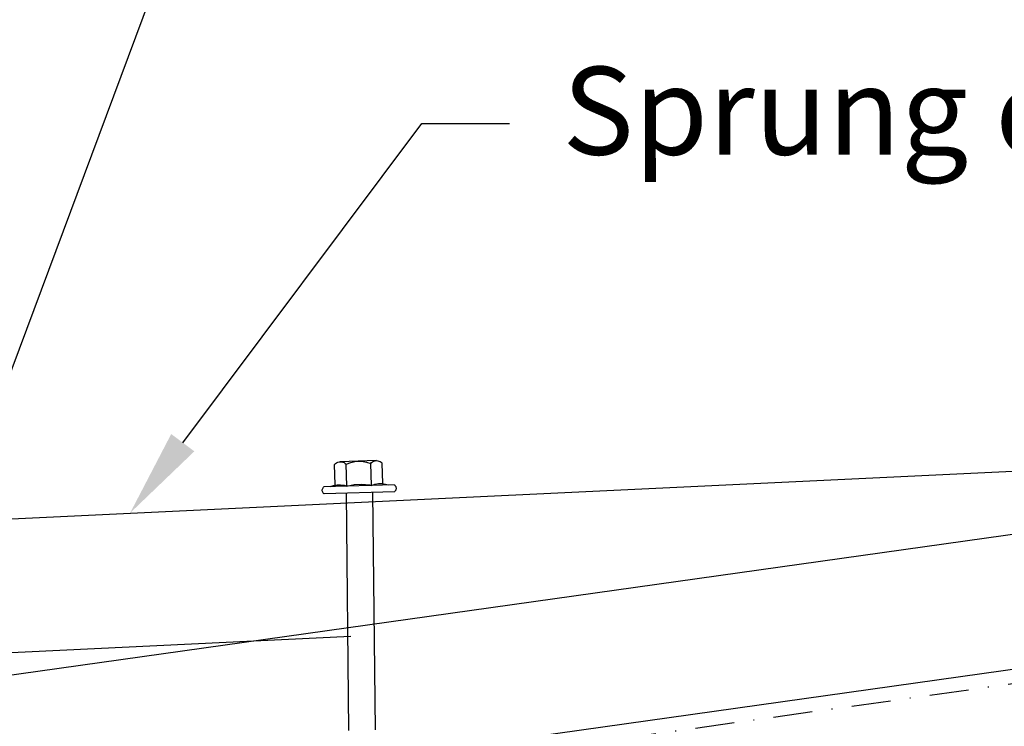
# Model space of a CAD drawing. Extents: x 627 to 3917, y -786 to 350.
# Drawn here: x 1734 to 1860, y 79 to 170 of the extents above; entities that cross this region are included whole.
import ezdxf
from ezdxf import colors
from ezdxf.entities.mleader import LeaderData, LeaderLine
from ezdxf.math import Vec2, Vec3

# ---------------------------------------------------------------- set-up
doc = ezdxf.new("R2010")
doc.units = 0
doc.header["$LTSCALE"] = 10
doc.linetypes.add('DASHDOT', pattern=[1, 0.5, -0.25, 0, -0.25])
doc.linetypes.add('DCAD_Solid', pattern=[0])
doc.layers.add('18', color=7, linetype='CONTINUOUS')
doc.layers.add('75', color=9, linetype='CONTINUOUS')
doc.styles.add('ISO', font='ISOSMPLX', dxfattribs={"bigfont": 'AS_SYM'})

msp = doc.modelspace()

# ---------------------------------------------------------------- linework, layer by layer
at = {"layer": '18'}
for p, q in [((1540.96, 58.97), (1978.87, 120.52)), ((1669.23, 102.96), (1948.37, 116.23)), ((1543.33, 42.04), (1980.99, 103.55)), ((1670.04, 85.88), (1776.72, 90.95))]:
    msp.add_line(p, q, dxfattribs=at)
at = {"layer": '18', "linetype": 'DASHDOT'}
msp.add_line((1540.78, 39.79), (1979.88, 101.58), dxfattribs=at)
at = {"layer": '75', "color": 9, "linetype": 'DCAD_Solid', "ltscale": 0.866264}
for p, q in [((1779.98, 113.44), (1775.37, 113.3)), ((1779.66, 113.37), (1779.83, 113.42)), ((1779.83, 113.42), (1779.99, 113.44)), ((1779.99, 113.44), (1780.16, 113.43)), ((1780.16, 113.43), (1780.32, 113.39)), ((1774.65, 112.94), (1774.77, 113.06)), ((1774.73, 110.32), (1774.65, 112.94)), ((1774.77, 113.06), (1774.9, 113.16)), ((1774.9, 113.16), (1775.05, 113.23)), ((1775.05, 113.23), (1775.22, 113.28)), ((1775.22, 113.28), (1775.38, 113.3)), ((1775.38, 113.3), (1775.55, 113.29)), ((1775.55, 113.29), (1775.71, 113.25)), ((1775.71, 113.25), (1775.87, 113.18)), ((1775.87, 113.18), (1776, 113.09)), ((1776, 113.09), (1776.12, 112.98)), ((1776.12, 112.98), (1776.74, 113.22)), ((1776.2, 110.17), (1776.12, 112.98)), ((1776.74, 113.22), (1777.4, 113.35)), ((1777.4, 113.35), (1778.07, 113.36)), ((1778.07, 113.36), (1778.73, 113.25)), ((1778.73, 113.25), (1779.26, 113.08)), ((1779.26, 113.08), (1779.38, 113.2)), ((1779.35, 110.27), (1779.26, 113.08)), ((1779.38, 113.2), (1779.51, 113.3)), ((1779.51, 113.3), (1779.66, 113.37)), ((1780.32, 113.39), (1780.48, 113.32)), ((1780.48, 113.32), (1780.61, 113.23)), ((1780.61, 113.23), (1780.73, 113.12)), ((1780.81, 110.51), (1780.73, 113.12)), ((1773.07, 109.69), (1773.09, 109.79)), ((1773.07, 109.59), (1773.07, 109.69)), ((1773.09, 109.79), (1773.12, 109.88)), ((1773.12, 109.88), (1773.17, 109.97)), ((1773.17, 109.97), (1773.23, 110.04)), ((1773.23, 110.04), (1773.28, 110.08)), ((1782.27, 110.36), (1773.28, 110.08)), ((1774.06, 110.11), (1774.5, 110.27)), ((1774.5, 110.27), (1774.95, 110.35)), ((1774.95, 110.35), (1775.41, 110.36)), ((1775.41, 110.36), (1775.87, 110.28)), ((1775.87, 110.28), (1776.2, 110.17)), ((1776.2, 110.17), (1777.16, 110.39)), ((1777.16, 110.39), (1778.14, 110.44)), ((1778.14, 110.44), (1779.11, 110.32)), ((1779.11, 110.32), (1779.35, 110.27)), ((1779.35, 110.27), (1779.78, 110.43)), ((1779.78, 110.43), (1780.24, 110.51)), ((1780.24, 110.51), (1780.7, 110.52)), ((1780.7, 110.52), (1781.15, 110.44)), ((1781.15, 110.44), (1781.49, 110.33)), ((1782.27, 110.36), (1782.35, 110.29)), ((1782.35, 110.29), (1782.41, 110.22)), ((1782.41, 110.22), (1782.46, 110.13)), ((1782.46, 109.66), (1782.41, 109.57)), ((1782.46, 110.13), (1782.49, 110.04)), ((1782.49, 109.75), (1782.46, 109.66)), ((1782.49, 110.04), (1782.51, 109.94)), ((1782.51, 109.85), (1782.49, 109.75)), ((1782.51, 109.94), (1782.51, 109.85)), ((1773.08, 109.5), (1773.07, 109.59)), ((1773.12, 109.41), (1773.08, 109.5)), ((1773.17, 109.32), (1773.12, 109.41)), ((1773.23, 109.24), (1773.17, 109.32)), ((1773.31, 109.18), (1773.23, 109.24)), ((1782.3, 109.46), (1773.31, 109.18)), ((1776.12, 109.27), (1776.44, 78.89)), ((1779.49, 109.37), (1779.82, 78.99)), ((1782.35, 109.5), (1782.3, 109.46)), ((1782.41, 109.57), (1782.35, 109.5))]:
    msp.add_line(p, q, dxfattribs=at)

# ---------------------------------------------------------------- leaders
at = {"layer": '18'}
ml = msp.add_multileader_mtext('Standard', dxfattribs=at)
ml.set_content('\\pxsm0.8;{\\fArial|b0|i0|c0|p34;Kick back on flashing}', color=256, style='ISO')
ml.set_leader_properties()
ml.build(insert=Vec2(0, 0))
ml.multileader.update_dxf_attribs({"dogleg_length": 2.5, "arrow_head_size": 11.25, "scale": 5})
ctx = ml.context
ctx.base_point, ctx.scale, ctx.char_height, ctx.arrow_head_size, ctx.landing_gap_size, ctx.plane_origin = Vec3(1776.08, 209.62), 5, 11.25, 11.25, 6.75, Vec3(1715.19, 70.36)
notes = []
notes.append((ctx, [(0, (1, 1, 0), (1764.83, 209.62), (1, 0), 11.25, [(0, [(1719.21, 87.3)], 0, [])])]))
ctx.mtext.insert, ctx.mtext.width, ctx.mtext.flow_direction = Vec3(1782.83, 216.9), 133.9906, 5
ml = msp.add_multileader_mtext('Standard', dxfattribs=at)
ml.set_content('\\pxsm0.8;{\\fArial|b0|i0|c0|p34;Cricket diverter recommended where required}', color=256, style='ISO')
ml.set_leader_properties()
ml.build(insert=Vec2(0, 0))
ml.multileader.update_dxf_attribs({"dogleg_length": 2.5, "arrow_head_size": 11.25, "scale": 5})
ctx = ml.context
ctx.base_point, ctx.scale, ctx.char_height, ctx.arrow_head_size, ctx.landing_gap_size, ctx.plane_origin = Vec3(1607.25, 204.2), 5, 11.25, 11.25, 6.75, Vec3(1588.12, 59.48)
notes.append((ctx, [(0, (1, 1, 0), (1596, 204.2), (1, 0), 11.25, [(0, [(1586.14, 79.86)], 0, [])])]))
ctx.mtext.insert, ctx.mtext.width, ctx.mtext.flow_direction = Vec3(1614, 211.38), 118.2044, 5
ml = msp.add_multileader_mtext('Standard', dxfattribs=at)
ml.set_content('\\pxsm0.8;{\\fArial|b0|i0|c0|p34;Sprung cover sheet}', color=256, style='ISO')
ml.set_leader_properties()
ml.build(insert=Vec2(0, 0))
ml.multileader.update_dxf_attribs({"dogleg_length": 2.5, "arrow_head_size": 11.25, "scale": 5})
ctx = ml.context
ctx.base_point, ctx.scale, ctx.char_height, ctx.arrow_head_size, ctx.landing_gap_size, ctx.plane_origin = Vec3(1797.04, 156.58), 5, 11.25, 11.25, 6.75, Vec3(1736.15, 17.31)
notes.append((ctx, [(0, (1, 1, 0), (1785.79, 156.58), (1, 0), 11.25, [(0, [(1748.47, 106.73)], 0, [])])]))
ctx.mtext.insert, ctx.mtext.width, ctx.mtext.flow_direction = Vec3(1803.79, 163.86), 167.3956, 5
for ctx, leaders in notes:
    for number, flags, end, landing, length, lines in leaders:
        leader = LeaderData()
        leader.index, (leader.has_last_leader_line, leader.has_dogleg_vector, leader.attachment_direction) = number, flags
        leader.last_leader_point, leader.dogleg_vector, leader.dogleg_length = Vec3(end), Vec3(landing), length
        for number, points, colour, breaks in lines:
            line = LeaderLine()
            line.index, line.vertices, line.color, line.breaks = number, Vec3.list(points), colors.encode_raw_color(colour), breaks
            leader.lines.append(line)
        ctx.leaders.append(leader)

doc.saveas('drawing.dxf')
